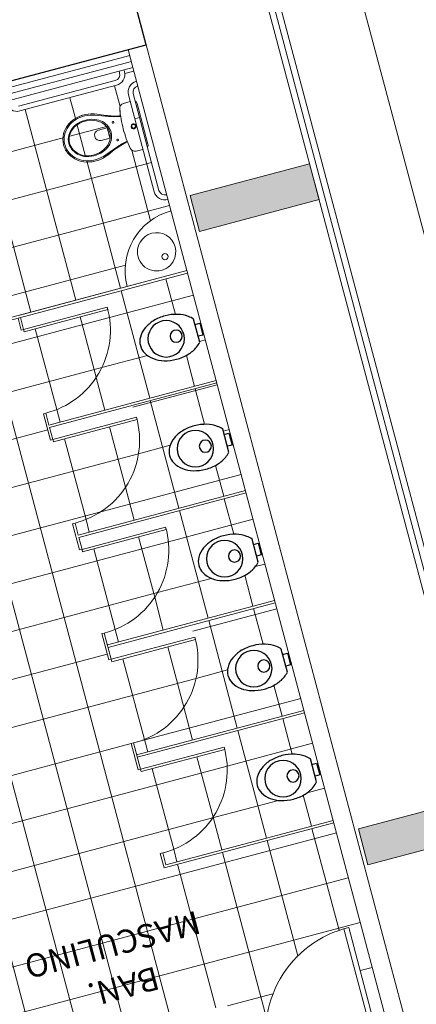
# Model space of a CAD drawing. Extents: x 332558 to 333914, y 8964555 to 8965157.
# Drawn here: x 332858 to 332861, y 8964756 to 8964764 of the extents above; entities that cross this region are included whole.
import ezdxf

# ---------------------------------------------------------------- set-up
doc = ezdxf.new("R2010")
doc.units = 0
doc.header["$MEASUREMENT"] = 0
for name, color, linetype in [('1', 8, 'CONTINUOUS'), ('A-TLT-ACC', 8, 'CONTINUOUS'), ('ARQ - PL BAIXA NOVO', 144, 'CONTINUOUS'), ('ARQ - PLANTA BAIXA', 250, 'CONTINUOUS')]:
    doc.layers.add(name, color=color, linetype=linetype)
pattern_1 = [(0, (1198.396454687056, -485.477598708123), (0, 0.375), []), (90, (1198.396454687056, -485.477598708123), (-0.375, 0), [])]

# ---------------------------------------------------------------- blocks, each defined once
blk = doc.blocks.new('A$C629D04C4')
at = {"layer": '1', "linetype": 'Continuous'}
for p, q in [((0.1797099780722959, 0.4234608060734786), (0.1797099780722959, 0.4270727788022413)), ((0.4322099780723363, 0.4271406427047709), (0.4322099780723363, 0.4319976697350825)), ((0.0472099780723312, 0.2919976697350819), (0.0479999568218972, 0.2919976697350819)), ((0.57153937031336, 0.0994976697350865), (0.5722099780723227, 0.0994976697350865))]:
    blk.add_line(p, q, dxfattribs=at)
at = {"layer": 'A-TLT-ACC'}
blk.add_lwpolyline([(0.3119999568218645, 0.4439999107816988, -0.07177599999999999), (0.4355397768218836, 0.4261735987816593, -0.08314400000000001), (0.532617268821852, 0.3789776107817744, -0.106699), (0.6022160448219012, 0.3027198187817959, -0.132564), (0.6239999568218481, 0.2219999107817046, -0.132564), (0.6022160448219012, 0.1412800027816985, -0.106699), (0.532617268821852, 0.06502221078172, -0.08314400000000001), (0.4355397768218836, 0.0178262227817498, -0.07177599999999999), (0.3119999568218645, -8.92182044e-08, -0.07177599999999999), (0.1884601368219165, 0.0178262227817498, -0.08314400000000001), (0.0913826448218771, 0.06502221078172, -0.060171), (0.0479999568218972, 0.1045252867817652), (0.0479999568218972, 0.3394745347816439, -0.060171), (0.0913826448218771, 0.3789776107817744, -0.08314400000000001), (0.1884601368219165, 0.4261735987816593, -0.07177599999999999)], format="xyb", close=True, dxfattribs=at)
blk.add_lwpolyline([(0.0479999568218972, 0.284525286781772), (-4.31781189e-08, 0.284525286781772), (-4.31781189e-08, 0.1645252867817675), (0.0479999568218972, 0.1645252867817675)], dxfattribs=at)
for centre, radius in [((0.3599999568218806, 0.2219999107817046), 0.18), ((0.2579999568219193, 0.2219999107817046), 0.06)]:
    blk.add_circle(centre, radius, dxfattribs=at)
blk = doc.blocks.new('QUADRA POLI')
at = {"layer": 'ARQ - PL BAIXA NOVO', "lineweight": 0}
h = blk.add_hatch(dxfattribs=at)
h.set_pattern_fill('NET', color=256, scale=3)
h.set_pattern_definition(pattern_1)
h.paths.add_polyline_path([(332747.730613435, 8964666.157534726), (332747.730613435, 8964666.278114682), (332749.1506133679, 8964666.278114686), (332749.3006133683, 8964666.278114686), (332749.3006133692, 8964665.278114686), (332749.7006133798, 8964665.278114686), (332749.7006133743, 8964659.958114684), (332750.9006133735, 8964659.95811468), (332750.900613381, 8964666.278114686), (332751.4006133677, 8964666.278114686), (332751.4006133666, 8964667.478114685), (332746.3106134705, 8964667.478114685), (332746.3106134705, 8964668.028114686), (332746.10061347, 8964668.028114686, -0.4275881176359348), (332745.2006134711, 8964667.128114687), (332745.2006134711, 8964668.028114686), (332745.1006134697, 8964668.028114686), (332745.1006134603, 8964666.278114686), (332746.520613436, 8964666.278114682), (332746.520613436, 8964666.157534724, 0.422731923153669), (332745.8006134312, 8964665.478114681), (332746.5006134327, 8964665.478114681), (332746.5006134327, 8964665.458114682), (332746.5206134323, 8964665.458114682), (332746.5206134323, 8964665.23753473, 0.4227319239484724), (332745.8006134293, 8964664.55811468), (332746.5006134291, 8964664.55811468), (332746.5006134291, 8964664.538114678), (332746.5206134845, 8964664.538114678), (332746.5206134845, 8964664.317534726, 0.4227319223575277), (332745.8006134814, 8964663.638114681), (332746.5006134812, 8964663.638114681), (332746.5006134812, 8964663.618114682), (332746.5206134807, 8964663.618114682), (332746.5206134994, 8964663.39753473, 0.4227319223771767), (332745.8006135001, 8964662.71811468), (332746.5006134998, 8964662.71811468), (332746.5006134998, 8964662.69811468), (332746.5206134919, 8964662.69811468), (332746.5206134919, 8964662.477534726, 0.4227319191729609), (332745.8006134964, 8964661.798114683), (332746.5006134887, 8964661.798114683), (332746.5006134887, 8964661.778114682), (332746.5206134956, 8964661.778114682), (332746.5206134956, 8964661.678114679), (332746.8306133733, 8964661.678114675, -0.4142134549216376), (332747.6106130853, 8964662.47811468), (332747.630613374, 8964662.47811468), (332747.630613374, 8964661.678114673), (332747.7306133736, 8964661.678114673), (332747.7306133736, 8964661.778114682), (332747.7506133806, 8964661.778114682), (332747.7506133806, 8964661.798114683), (332748.4506133747, 8964661.798114683, 0.4227319199712014), (332747.7306133773, 8964662.477534726), (332747.7306133792, 8964662.69811468), (332747.7506133713, 8964662.69811468), (332747.7506133713, 8964662.71811468), (332748.450613371, 8964662.71811468, 0.4227319223750779), (332747.7306133717, 8964663.39753473), (332747.7306133885, 8964663.618114682), (332747.7506133881, 8964663.618114682), (332747.7506133881, 8964663.638114681), (332748.4506133897, 8964663.638114681, 0.4227319231557681), (332747.7306133848, 8964664.317534724), (332747.7306133866, 8964664.538114678), (332747.7506134421, 8964664.538114678), (332747.7506134421, 8964664.55811468), (332748.4506134418, 8964664.55811468, 0.4227319239484724), (332747.7306134388, 8964665.23753473), (332747.7306134388, 8964665.458114682), (332747.7506134383, 8964665.458114682), (332747.7506134383, 8964665.478114681), (332748.450613438, 8964665.478114681, 0.4227319223575275)])
h.paths.add_polyline_path([(332750.8539178159, 8964667.139175674, -1), (332751.3039178159, 8964667.139175674, -1)], flags=16)
h.paths.add_polyline_path([(332750.2932890817, 8964660.23606601, -1), (332749.8432890818, 8964660.23606601, -1)], flags=16)
h.paths.add_polyline_path([(332749.8698579219, 8964660.076832063), (332750.2633997304, 8964660.076832063), (332750.2633997304, 8964660.39192384), (332749.8698579219, 8964660.39192384)], flags=24)
h.paths.add_polyline_path([(332750.8804866561, 8964666.979941726), (332751.2740284645, 8964666.979941726), (332751.2740284645, 8964667.295033501), (332750.8804866561, 8964667.295033501)], flags=24)
h = blk.add_hatch(color=256, dxfattribs=at)
h.dxf.hatch_style = 1
h.paths.add_polyline_path([(332744.9206134637, 8964666.678114744), (332743.9206134561, 8964666.678114744), (332743.9206134561, 8964666.378114743), (332744.9206134637, 8964666.378114743)])
h = blk.add_hatch(dxfattribs=at)
h.set_pattern_fill('NET', color=256, scale=3)
h.set_pattern_definition(pattern_1)
h.paths.add_polyline_path([(332746.5006134299, 8964666.158114659), (332746.5006134299, 8964666.258114688), (332745.1006135013, 8964666.258114688), (332745.1006135013, 8964665.35811468), (332745.8093645759, 8964665.35811468, -0.4663214448897922)])
h.paths.add_polyline_path([(332745.6033733826, 8964665.893776795, -0.1325636243491645), (332745.6212088303, 8964665.827687658, -0.1325636191094178), (332745.6033733839, 8964665.761598526, -0.106699160049741), (332745.5463894486, 8964665.699162444, -0.0831455417824597), (332745.466905836, 8964665.660520313, -0.0717748980715177), (332745.3657592989, 8964665.645925492, -0.071774897796382), (332745.2646127622, 8964665.660520313, -0.083144708194706), (332745.1851298714, 8964665.699161932, -0.0601720227872762), (332745.1496096955, 8964665.731505489), (332745.1496096955, 8964665.7764951), (332745.1103097676, 8964665.7764951), (332745.1103097676, 8964665.874744918), (332745.1496096955, 8964665.874744918), (332745.1496096955, 8964665.92386983, -0.0601720703242207), (332745.1851299023, 8964665.956213411, -0.0831446535663573), (332745.2646127429, 8964665.994854996, -0.0717749119235051), (332745.3657592989, 8964666.009449825, -0.07177491219887201), (332745.4669058553, 8964665.994854996, -0.0831455086489585), (332745.5463894363, 8964665.956212884, -0.1066991757004658)], flags=16)
h.paths.add_polyline_path([(332745.5524339565, 8964665.827687658, -1), (332745.2576844972, 8964665.827687658, -1)], flags=0)
h.paths.add_polyline_path([(332745.3706717899, 8964665.827687658, -1), (332745.2724219702, 8964665.827687658, -1)], flags=0)
h = blk.add_hatch(dxfattribs=at)
h.set_pattern_fill('NET', color=256, scale=3)
h.set_pattern_definition(pattern_1)
h.paths.add_polyline_path([(332746.500613384, 8964665.238114657), (332746.500613384, 8964665.338114684), (332745.1006134554, 8964665.338114684), (332745.1006134554, 8964664.438114678), (332745.80936453, 8964664.438114678, -0.4663214448897922)])
h.paths.add_polyline_path([(332745.6033733367, 8964664.973776793, -0.1325636243491645), (332745.6212087843, 8964664.907687657, -0.1325636191094178), (332745.603373338, 8964664.841598524, -0.106699160049741), (332745.5463894027, 8964664.779162442, -0.0831455417824597), (332745.4669057901, 8964664.740520313, -0.0717748980715177), (332745.365759253, 8964664.72592549, -0.071774897796382), (332745.2646127163, 8964664.740520313, -0.083144708194706), (332745.1851298255, 8964664.779161928, -0.0601720227872762), (332745.1496096496, 8964664.811505483), (332745.1496096496, 8964664.8564951), (332745.1103097217, 8964664.8564951), (332745.1103097217, 8964664.954744918), (332745.1496096496, 8964664.954744918), (332745.1496096496, 8964665.00386983, -0.0601720703242207), (332745.1851298564, 8964665.036213411, -0.0831446535663573), (332745.2646126969, 8964665.074854994, -0.0717749119235051), (332745.365759253, 8964665.089449823, -0.07177491219887201), (332745.4669058094, 8964665.074854994, -0.0831455086489585), (332745.5463893904, 8964665.036212882, -0.1066991757004658)], flags=16)
h.paths.add_polyline_path([(332745.5524339105, 8964664.907687657, -1), (332745.2576844512, 8964664.907687657, -1)], flags=0)
h.paths.add_polyline_path([(332745.3706717439, 8964664.907687657, -1), (332745.2724219243, 8964664.907687657, -1)], flags=0)
h = blk.add_hatch(dxfattribs=at)
h.set_pattern_fill('NET', color=256, scale=3)
h.set_pattern_definition(pattern_1)
h.paths.add_polyline_path([(332746.5006133791, 8964664.318114659), (332746.5006133791, 8964664.418114688), (332745.1006134505, 8964664.418114688), (332745.1006134505, 8964663.51811468), (332745.8093645251, 8964663.51811468, -0.4663214448897922)])
h.paths.add_polyline_path([(332745.6033733318, 8964664.053776793, -0.1325636243491645), (332745.6212087794, 8964663.987687659, -0.1325636191094178), (332745.6033733331, 8964663.921598526, -0.106699160049741), (332745.5463893978, 8964663.859162444, -0.0831455417824597), (332745.4669057852, 8964663.820520315, -0.0717748980715177), (332745.3657592481, 8964663.805925492, -0.071774897796382), (332745.2646127114, 8964663.820520315, -0.083144708194706), (332745.1851298206, 8964663.859161928, -0.0601720227872762), (332745.1496096447, 8964663.89150549), (332745.1496096447, 8964663.936495101), (332745.1103097168, 8964663.936495101), (332745.1103097168, 8964664.034744918), (332745.1496096447, 8964664.034744918), (332745.1496096447, 8964664.08386983, -0.0601720703242207), (332745.1851298515, 8964664.116213413, -0.0831446535663573), (332745.2646126921, 8964664.154854996, -0.0717749119235051), (332745.3657592481, 8964664.169449825, -0.07177491219887201), (332745.4669058045, 8964664.154854996, -0.0831455086489585), (332745.5463893855, 8964664.116212884, -0.1066991757004658)], flags=16)
h.paths.add_polyline_path([(332745.5524339056, 8964663.987687659, -1), (332745.2576844464, 8964663.987687659, -1)], flags=0)
h.paths.add_polyline_path([(332745.3706717391, 8964663.987687659, -1), (332745.2724219194, 8964663.987687659, -1)], flags=0)
h = blk.add_hatch(dxfattribs=at)
h.set_pattern_fill('NET', color=256, scale=3)
h.set_pattern_definition(pattern_1)
h.paths.add_polyline_path([(332746.5006134541, 8964663.398114659), (332746.5006134541, 8964663.498114685), (332745.1006135255, 8964663.498114685), (332745.1006135255, 8964662.598114679), (332745.8093646001, 8964662.598114679, -0.4663214448897922)])
h.paths.add_polyline_path([(332745.6033734068, 8964663.133776793, -0.1325636243491645), (332745.6212088544, 8964663.067687659, -0.1325636191094178), (332745.6033734082, 8964663.001598524, -0.106699160049741), (332745.5463894728, 8964662.93916244, -0.0831455417824597), (332745.4669058602, 8964662.900520314, -0.0717748980715177), (332745.3657593232, 8964662.88592549, -0.071774897796382), (332745.2646127864, 8964662.900520314, -0.083144708194706), (332745.1851298957, 8964662.939161928, -0.0601720227872762), (332745.1496097197, 8964662.971505485), (332745.1496097197, 8964663.0164951), (332745.1103097919, 8964663.0164951), (332745.1103097919, 8964663.114744918), (332745.1496097197, 8964663.114744918), (332745.1496097197, 8964663.16386983, -0.0601720703242207), (332745.1851299266, 8964663.19621341, -0.0831446535663573), (332745.2646127671, 8964663.234854994, -0.0717749119235051), (332745.3657593232, 8964663.249449823, -0.07177491219887201), (332745.4669058795, 8964663.234854994, -0.0831455086489585), (332745.5463894606, 8964663.196212882, -0.1066991757004658)], flags=16)
h.paths.add_polyline_path([(332745.5524339806, 8964663.067687659, -1), (332745.2576845213, 8964663.067687659, -1)], flags=0)
h.paths.add_polyline_path([(332745.3706718141, 8964663.067687659, -1), (332745.2724219944, 8964663.067687659, -1)], flags=0)
h = blk.add_hatch(dxfattribs=at)
h.set_pattern_fill('NET', color=256, scale=3)
h.set_pattern_definition(pattern_1)
h.paths.add_polyline_path([(332746.500613428, 8964662.478114659), (332746.500613428, 8964662.578114687), (332745.1006134994, 8964662.578114687), (332745.1006134994, 8964661.67811468), (332745.8093645741, 8964661.67811468, -0.4663214448897922)])
h.paths.add_polyline_path([(332745.6033733808, 8964662.213776793, -0.1325636243491645), (332745.6212088284, 8964662.147687659, -0.1325636191094178), (332745.6033733821, 8964662.081598526, -0.106699160049741), (332745.5463894468, 8964662.019162444, -0.0831455417824597), (332745.4669058342, 8964661.980520315, -0.0717748980715177), (332745.3657592971, 8964661.965925492, -0.071774897796382), (332745.2646127603, 8964661.980520315, -0.083144708194706), (332745.1851298696, 8964662.01916193, -0.0601720227872762), (332745.1496096936, 8964662.051505487), (332745.1496096936, 8964662.096495101), (332745.1103097657, 8964662.096495101), (332745.1103097657, 8964662.19474492), (332745.1496096936, 8964662.19474492), (332745.1496096936, 8964662.24386983, -0.0601720703242207), (332745.1851299005, 8964662.27621341, -0.0831446535663573), (332745.264612741, 8964662.314854996, -0.0717749119235051), (332745.3657592971, 8964662.329449825, -0.07177491219887201), (332745.4669058535, 8964662.314854996, -0.0831455086489585), (332745.5463894345, 8964662.276212886, -0.1066991757004658)], flags=16)
h.paths.add_polyline_path([(332745.5524339546, 8964662.147687659, -1), (332745.2576844953, 8964662.147687659, -1)], flags=0)
h.paths.add_polyline_path([(332745.370671788, 8964662.147687659, -1), (332745.2724219683, 8964662.147687659, -1)], flags=0)
h = blk.add_hatch(dxfattribs=at)
h.set_pattern_fill('NET', color=256, scale=3)
h.set_pattern_definition(pattern_1)
h.paths.add_polyline_path([(332749.0456133452, 8964660.902613632, -0.4142556989830171), (332749.1356133442, 8964660.992626578), (332749.1506133726, 8964660.992626578), (332749.150613372, 8964661.65811467), (332747.630613374, 8964661.658114674), (332747.630613374, 8964661.678114675), (332747.6106133744, 8964661.67811468), (332747.6106133744, 8964662.478114681, 0.4142135607222218), (332746.8306133732, 8964661.67811468), (332746.8306133732, 8964661.658114677), (332745.6006134304, 8964661.658114685, -0.4142135748378049), (332745.1006134331, 8964661.158114659), (332745.1006134324, 8964661.023304453, -0.4290918307265546), (332745.1531388122, 8964660.973368268), (332745.1531388122, 8964660.16336827, -0.429091859637315), (332745.1006134276, 8964660.113432083), (332745.1006134268, 8964659.95811469), (332745.1762780569, 8964659.95811469), (332745.1762780569, 8964659.973109087, -0.4141475373637876), (332745.2662521617, 8964660.06311469), (332746.0762521605, 8964660.06311469, -0.4142795904649256), (332746.1662780553, 8964659.973120298), (332746.1662780553, 8964659.95811469), (332748.2506133452, 8964659.958114684), (332748.2506133452, 8964660.25811467), (332749.1506133732, 8964660.25811467), (332749.1506133732, 8964660.292626578), (332749.1356133442, 8964660.292626578, -0.1642694877286885), (332749.0810562251, 8964660.311047805, -0.3154985069640336), (332749.0340591806, 8964660.278114669), (332748.3340591814, 8964660.278114669, -0.4142135623730951), (332748.284059181, 8964660.32811467), (332748.284059181, 8964660.678114668, -0.4142135623730951), (332748.3340591814, 8964660.728114668), (332749.0340591806, 8964660.728114668, -0.0583638745933374), (332749.0456133452, 8964660.726761367)])
h.paths.add_polyline_path([(332747.6161741642, 8964660.23915956, -1), (332747.1661741643, 8964660.23915956, -1)], flags=16)
h.paths.add_polyline_path([(332745.6628741079, 8964660.238391118, 0.1899024623583997), (332745.7816377551, 8964660.333203897, 0.1309183982750449), (332745.8045244875, 8964660.419114795, 0.1310322844111405), (332745.7815992644, 8964660.505092714, 0.1897046733342045), (332745.6629513518, 8964660.599814935, 0.1786931757208894), (332745.4786347356, 8964660.589674357), (332745.4146951804, 8964660.562167425, -0.06166890071843499), (332745.2982320726, 8964660.52828838, -0.0013549603817101), (332745.2988093333, 8964660.522998111, 0.04910167638531201), (332745.3933358469, 8964660.54788966), (332745.4951699074, 8964660.585710337, -0.164892840264823), (332745.659904507, 8964660.590449728, -0.2000750512410891), (332745.7767889326, 8964660.493403997, -0.1189589128275578), (332745.7947172261, 8964660.419114748, -0.1189488619725198), (332745.7767918713, 8964660.344831262, -0.1999803196084607), (332745.6599792385, 8964660.247803222, -0.1649418277307062), (332745.4951973023, 8964660.252509475), (332745.3933358171, 8964660.290340485, 0.0491016255252927), (332745.298809402, 8964660.31523201, -0.0013549625415071), (332745.2982321444, 8964660.309941743, -0.0616426819585692), (332745.4146478763, 8964660.276083054), (332745.4795907683, 8964660.248143887, 0.1776071895322453)], flags=16)
h.paths.add_polyline_path([(332745.8045244865, 8964660.419114795, -0.1340515183195887), (332745.7805683206, 8964660.33136549, -0.1872460000285211), (332745.6628741084, 8964660.238391114, -0.1776079877933041), (332745.4795900107, 8964660.248144213), (332745.4146478863, 8964660.27608305, 0.0616426874258174), (332745.2982321444, 8964660.309941743, -0.0139312195245093), (332745.290638677, 8964660.25576642, -0.3663365665258542), (332745.248323364, 8964660.219310625), (332745.1931388121, 8964660.219310625), (332745.1931388121, 8964660.61891904), (332745.2475743162, 8964660.61891904, -0.3712578007604388), (332745.2906386906, 8964660.58246303, -0.0139310230524054), (332745.2982320726, 8964660.52828838, 0.0616689028423007), (332745.4146951842, 8964660.562167427), (332745.4786350299, 8964660.589674486, -0.1785366102272498), (332745.6627970643, 8964660.599862387, -0.1874453829838547), (332745.7806085632, 8964660.506795796, -0.1339347638606717)], flags=16)
h.paths.add_polyline_path([(332745.7601030615, 8964660.41911482, -0.1329062156121755), (332745.7426015812, 8964660.354435785, -0.1882730470579245), (332745.6497927871, 8964660.280842097, -0.1829329001076923), (332745.4928672792, 8964660.290833335, -0.2222385228004096), (332745.4112896902, 8964660.386115547, -0.0677859663755792), (332745.4067952308, 8964660.41911507, -0.0677366647565282), (332745.4112830935, 8964660.452090763, -0.2223118966451087), (332745.4928830284, 8964660.547403604, -0.1828602062818165), (332745.6497494461, 8964660.5574009, -0.1886841036008859), (332745.7427088998, 8964660.483609613, -0.1324834973596785)], flags=16)
h.paths.add_polyline_path([(332745.7539709347, 8964660.419114694, -0.1329591036100961), (332745.7372933681, 8964660.35750605, -0.1743866239392631), (332745.6559546134, 8964660.289387396, -0.2439830050378274), (332745.4755608434, 8964660.312367624, -0.1755325961257103), (332745.4211626288, 8964660.388874961, -0.0677443175572844), (332745.4170467083, 8964660.419115068, -0.0677930797032746), (332745.421168626, 8964660.449376078, -0.0248760264331013), (332745.4254858004, 8964660.462383455, -0.1498967317980703), (332745.4755324268, 8964660.525842087, -0.2440485400264873), (332745.655968457, 8964660.548837379, -0.1747406218382068), (332745.737408965, 8964660.480525184, -0.1324809980302806)], flags=0)
h.paths.add_polyline_path([(332745.543412469, 8964660.419115014, -0.4141269134602045), (332745.5008150881, 8964660.376505045), (332745.4289551896, 8964660.376505045), (332745.4289553836, 8964660.376505082, -0.0180029073710638), (332745.4274206799, 8964660.41911509, -0.0180027005557554), (332745.4289553521, 8964660.461724611), (332745.5006015609, 8964660.461724611, -0.4155954324048466)], flags=0)
h.paths.add_polyline_path([(332745.378143478, 8964660.493151227, -1), (332745.3643234791, 8964660.493151227, -1)], flags=16)
h.paths.add_polyline_path([(332745.378143478, 8964660.345079808, -1), (332745.3643234791, 8964660.345079808, -1)], flags=16)
h.paths.add_polyline_path([(332745.2386626529, 8964660.419115065, -1), (332745.1981897993, 8964660.419115065, -1)], flags=0)
h.paths.add_polyline_path([(332745.233726939, 8964660.419115065, -1), (332745.2031255132, 8964660.419115065, -1)], flags=0)
h.paths.add_polyline_path([(332747.1927430045, 8964660.079925613), (332747.586284813, 8964660.079925613), (332747.586284813, 8964660.39501739), (332747.1927430045, 8964660.39501739)], flags=24)
h = blk.add_hatch(color=256, dxfattribs=at)
h.dxf.hatch_style = 1
h.paths.add_polyline_path([(332744.9206134637, 8964661.378114743), (332743.9206134561, 8964661.378114743), (332743.9206134561, 8964661.078114744), (332744.9206134637, 8964661.078114744)])
for p, q in [((332744.9506134842, 8964659.808114741), (332744.9506134637, 8964668.178114744)), ((332745.1006134697, 8964668.028114747), (332745.1006134268, 8964659.958114738)), ((332743.1706134562, 8964666.678114744), (332743.1706134562, 8964649.278114744)), ((332743.9206134561, 8964666.678114744), (332743.9206134561, 8964649.178114742)), ((332743.8206134558, 8964666.528114742), (332743.8206134565, 8964649.328114742)), ((332743.8706134555, 8964666.528122632), (332743.8706134554, 8964649.328114742)), ((332745.1006135031, 8964666.278114745), (332746.520613436, 8964666.278114744)), ((332745.1006135013, 8964666.258114746), (332746.5006134346, 8964666.258114738)), ((332746.5006134346, 8964666.258114738), (332746.5006134365, 8964666.15811474)), ((332746.520613436, 8964666.278114744), (332746.520613436, 8964666.15811474)), ((332746.5006134327, 8964666.15811474), (332746.5206134323, 8964666.15811474)), ((332746.5006134309, 8964665.458114741), (332746.5006134327, 8964665.238114739)), ((332746.5006134327, 8964665.458114741), (332746.5206134323, 8964665.458114741)), ((332746.5206134323, 8964665.458114741), (332746.5206134323, 8964665.238114739)), ((332745.1006134994, 8964665.358114744), (332746.5006134327, 8964665.35811474)), ((332745.1006134994, 8964665.338114744), (332746.5006134327, 8964665.33811474)), ((332746.5006134291, 8964665.238114739), (332746.5206134286, 8964665.238114739)), ((332746.5006134291, 8964664.53811474), (332746.5206134845, 8964664.53811474)), ((332746.5006134849, 8964664.53811474), (332746.5006134849, 8964664.318114739)), ((332746.5206134845, 8964664.53811474), (332746.5206134845, 8964664.318114739)), ((332745.1006135516, 8964664.438114747), (332746.5006134849, 8964664.438114738)), ((332745.1006135516, 8964664.418114746), (332746.5006134849, 8964664.418114739)), ((332746.5006134812, 8964664.318114739), (332746.5206134807, 8964664.318114739)), ((332746.5006134812, 8964663.618114743), (332746.5206134807, 8964663.618114743)), ((332746.5006134887, 8964663.618114743), (332746.5006134887, 8964663.518114742)), ((332746.5206134807, 8964663.618114743), (332746.5206134993, 8964663.39811474)), ((332745.1006135255, 8964663.518114742), (332746.5006134887, 8964663.518114742)), ((332745.1006135255, 8964663.498114744), (332746.5006134887, 8964663.498114739)), ((332746.5006134998, 8964663.39811474), (332746.5006134887, 8964663.498114739)), ((332746.5006134998, 8964663.39811474), (332746.5206134993, 8964663.39811474)), ((332746.5006134923, 8964662.598114738), (332746.5006134923, 8964662.69811474)), ((332746.5006134998, 8964662.69811474), (332746.5206134993, 8964662.69811474)), ((332746.5206134919, 8964662.69811474), (332746.5206134919, 8964662.47811474)), ((332745.1006134994, 8964662.598114746), (332746.5006134923, 8964662.598114738)), ((332745.1006134994, 8964662.578114746), (332746.5006134923, 8964662.578114739)), ((332746.5006134961, 8964662.47811474), (332746.5006134923, 8964662.578114739)), ((332746.5006134961, 8964662.47811474), (332746.5206134956, 8964662.47811474)), ((332746.5006134961, 8964661.778114744), (332746.5206134956, 8964661.778114744)), ((332746.5006134961, 8964661.778114744), (332746.5006134961, 8964661.678114738)), ((332746.5206134956, 8964661.778114744), (332746.5206134956, 8964661.678114738)), ((332745.1006134957, 8964661.678114744), (332746.8306133732, 8964661.678114736)), ((332745.1006135031, 8964661.678114744), (332746.8306133732, 8964661.678114736)), ((332745.1006134957, 8964661.658114744), (332746.5006134961, 8964661.658114739)), ((332745.1006135031, 8964661.658114744), (332746.8306133732, 8964661.658114737)), ((332745.153138813, 8964660.163368328), (332745.153138813, 8964660.973368328)), ((332745.1931388121, 8964660.973379368), (332745.1931388121, 8964660.163368328)), ((332745.1431388132, 8964660.249289103), (332745.1431388132, 8964660.588940553)), ((332745.1431388132, 8964660.249289103), (332745.1431388132, 8964660.588940553)), ((332745.193138814, 8964660.618919099), (332745.2483077872, 8964660.618919099)), ((332745.193138814, 8964660.618919099), (332745.2483077872, 8964660.618919099)), ((332745.193138814, 8964660.618919099), (332745.2483077872, 8964660.618919099)), ((332745.193138814, 8964660.618919099), (332745.2483077872, 8964660.618919099)), ((332745.495169558, 8964660.585710268), (332745.3933366448, 8964660.547889844)), ((332745.495169558, 8964660.585710268), (332745.3933366448, 8964660.547889844)), ((332745.4146951757, 8964660.56216748), (332745.4797974959, 8964660.59017464)), ((332745.4146951757, 8964660.56216748), (332745.4797974959, 8964660.59017464)), ((332745.4146951757, 8964660.56216748), (332745.4786333855, 8964660.589673838)), ((332745.4146951757, 8964660.56216748), (332745.4786333855, 8964660.589673838)), ((332745.4254857995, 8964660.46238351), (332745.4288346249, 8964660.461747564)), ((332745.4254857995, 8964660.46238351), (332745.4288346249, 8964660.461747564)), ((332745.4289553523, 8964660.46172467), (332745.5010037296, 8964660.46172467)), ((332745.4289553523, 8964660.46172467), (332745.5010037296, 8964660.46172467)), ((332745.4290734477, 8964660.376527546), (332745.4254858144, 8964660.375846742)), ((332745.4290734477, 8964660.376527546), (332745.4254858144, 8964660.375846742)), ((332745.5008024875, 8964660.376505105), (332745.4289553877, 8964660.376505105)), ((332745.5008024875, 8964660.376505105), (332745.4289553877, 8964660.376505105)), ((332745.3933378834, 8964660.290339796), (332745.495169558, 8964660.252519839)), ((332745.3933378834, 8964660.290339796), (332745.495169558, 8964660.252519839)), ((332745.4788235076, 8964660.24847403), (332745.4146987166, 8964660.276061242)), ((332745.4146987166, 8964660.276061242), (332745.479590977, 8964660.24814386)), ((332745.4788235076, 8964660.24847403), (332745.4146987166, 8964660.276061242)), ((332745.4146987166, 8964660.276061242), (332745.479590977, 8964660.24814386)), ((332745.2483233645, 8964660.219310684), (332745.1930382833, 8964660.219310684)), ((332745.2483233645, 8964660.219310684), (332745.1930382833, 8964660.219310684)), ((332745.2483233645, 8964660.219310684), (332745.1930382833, 8964660.219310684)), ((332745.2483233645, 8964660.219310684), (332745.1930382833, 8964660.219310684)), ((332745.1006134547, 8964660.113368329), (332745.1031388122, 8964660.113368329)), ((332745.1031388122, 8964660.073368328), (332745.1006134547, 8964660.073368328)), ((332745.2662651915, 8964660.063114751), (332746.0762907121, 8964660.063114751)), ((332745.1006134734, 8964659.95811476), (332745.1006134734, 8964659.808114758)), ((332745.1006134734, 8964659.958114749), (332749.1506133735, 8964659.958114741)), ((332745.1762780569, 8964659.973114753), (332745.1762780569, 8964659.958114749)), ((332745.2162780561, 8964659.973114753), (332745.2162780561, 8964659.958114749)), ((332746.0762780555, 8964660.02311475), (332745.2662780568, 8964660.02311475)), ((332745.1006134734, 8964659.90811474), (332748.2506133452, 8964659.908114724)), ((332751.5506133739, 8964659.808114758), (332744.9506134842, 8964659.808114741)), ((332745.1006134734, 8964659.858114744), (332748.2506133452, 8964659.858114727))]:
    blk.add_line(p, q, dxfattribs=at)
at = {"layer": 'ARQ - PL BAIXA NOVO', "lineweight": 0, "flags": 128}
blk.add_lwpolyline([(332745.2006134711, 8964668.028114747), (332745.2006134711, 8964667.128114743), (332745.2406134702, 8964667.128114743), (332745.2406134702, 8964668.028114747), (332745.2006134711, 8964668.028114747)], dxfattribs=at)
at = {"layer": 'ARQ - PL BAIXA NOVO', "lineweight": 0}
for points in [[(332744.9206134637, 8964666.378114743), (332743.9206134561, 8964666.378114743), (332743.9206134561, 8964666.678114744), (332744.9206134637, 8964666.678114744)], [(332744.9206134637, 8964661.078114744), (332743.9206134561, 8964661.078114744), (332743.9206134561, 8964661.378114743), (332744.9206134637, 8964661.378114743)]]:
    blk.add_lwpolyline(points, close=True, dxfattribs=at)
for points in [[(332746.5006134327, 8964665.458114741), (332745.8006134317, 8964665.458114741), (332745.8006134317, 8964665.47811474), (332746.5006134327, 8964665.47811474), (332746.5006134327, 8964665.458114741)], [(332746.5006134291, 8964664.53811474), (332745.8006134279, 8964664.53811474), (332745.8006134279, 8964664.55811474), (332746.5006134291, 8964664.55811474), (332746.5006134291, 8964664.53811474)], [(332746.5006134812, 8964663.618114743), (332745.8006134819, 8964663.618114743), (332745.8006134819, 8964663.638114741), (332746.5006134812, 8964663.638114741), (332746.5006134812, 8964663.618114743)], [(332746.5006134998, 8964662.69811474), (332745.8006134987, 8964662.69811474), (332745.8006134987, 8964662.718114741), (332746.5006134998, 8964662.718114741), (332746.5006134998, 8964662.69811474)], [(332746.5006134887, 8964661.778114744), (332745.8006134894, 8964661.778114744), (332745.8006134894, 8964661.79811474), (332746.5006134887, 8964661.79811474), (332746.5006134887, 8964661.778114744)]]:
    blk.add_lwpolyline(points, dxfattribs=at)
blk.add_circle((332745.2439334917, 8964661.503075754), 0.025, dxfattribs=at)
for centre, radius, start, end in [((332745.2206134706, 8964668.008114744), 0.8802272427251239, 268.6980473562164, 1.301952713801617), ((332746.4906134311, 8964665.46811474), 0.6900724599227204, 89.1696848184082, 180.8303155021583), ((332746.4906134293, 8964664.548114741), 0.6900724599227204, 89.1696848184082, 180.8303155021583), ((332746.4906134814, 8964663.62811474), 0.6900724599227204, 89.1696848184082, 180.8303155021583), ((332746.4906135, 8964662.708114741), 0.6900724599227204, 89.1696848184082, 180.8303155021583), ((332746.4906134963, 8964661.78811474), 0.6900724599227204, 89.1696848184082, 180.8303155021583), ((332745.1006134305, 8964661.658114718), 0.4999999999417925, 270, 0), ((332745.2987342686, 8964661.44827498), 0.1549999999999998, 134.9999999245364, 314.9999999245363), ((332745.2987342686, 8964661.44827498), 0.1549999999999998, 314.9999999245363, 134.9999999245364), ((332745.1031388122, 8964660.973368328), 0.09, 0, 91.15761631442271), ((332745.1031388122, 8964660.973368328), 0.05, 0, 90), ((332745.1724348239, 8964660.589617323), 0.0293038271496106, 131.3488237748161, 181.3233647862482), ((332745.1724348239, 8964660.589617323), 0.0293038271496106, 132.1015664066949, 181.3233647862482), ((332745.247941161, 8964660.57568912), 0.0432315356131314, 9.014914734901481, 89.51409537183913), ((332745.247941161, 8964660.57568912), 0.0432315356131314, 9.014914734901481, 89.51409537183913), ((332745.247941161, 8964660.57568912), 0.0432315356131314, 9.014914734901481, 89.51409537183913), ((332745.247941161, 8964660.57568912), 0.0432315356131314, 9.014914734901481, 89.51409537183913), ((332745.5845271614, 8964660.345111283), 0.2665039083462005, 72.90356248050851, 113.4122542928339), ((332745.5845271614, 8964660.345111283), 0.2665039083462009, 72.90356248050851, 113.4122542928339), ((332745.5845271614, 8964660.345111283), 0.2665039083462005, 72.90356248050851, 113.4122542928339), ((332745.5845271614, 8964660.345111283), 0.2665039083462009, 72.90356248050851, 113.4122542928339), ((332745.5845274035, 8964660.345110895), 0.2566571270175823, 72.90395169309897, 110.374837548602), ((332745.5845274035, 8964660.345110895), 0.2566571270175823, 72.90395169309897, 110.374837548602), ((332745.6019391664, 8964660.401722612), 0.1974282860603293, 27.66995537786793, 72.90395169309897), ((332745.6019391664, 8964660.401722612), 0.1974282860603293, 27.66995537786793, 72.90395169309897), ((332745.6019390956, 8964660.401722187), 0.2072757928993823, 29.91429020850588, 72.90356248050851), ((332745.6019390956, 8964660.401722187), 0.2072757928993815, 29.91429020850588, 72.90356248050851), ((332745.6019390956, 8964660.401722187), 0.2072757928993823, 29.91429020850588, 72.90356248050851), ((332745.6019390956, 8964660.401722187), 0.2072757928993815, 29.91429020850588, 72.90356248050851), ((332744.3224297021, 8964660.419134725), 0.9818883847199826, 6.382599812363294, 9.575151847621033), ((332744.3224297021, 8964660.419134725), 0.9818883847200588, 359.9988439904829, 9.575151847621033), ((332744.3224297021, 8964660.419134725), 0.9818883847199826, 6.382599812363294, 9.575151847621033), ((332744.3224297021, 8964660.419134725), 0.9818883847200588, 359.9988439904829, 9.575151847621033), ((332745.2196434348, 8964661.015563056), 0.4935713981108603, 279.161869159908, 293.2774780098921), ((332745.2196434348, 8964661.015563056), 0.4935713981108603, 279.161869159908, 293.2774780098921), ((332745.2196434348, 8964661.015563056), 0.4935713981108544, 279.1618838627339, 293.2774780098921), ((332745.2196434348, 8964661.015563056), 0.4935713981108544, 279.1618838627339, 293.2774780098921), ((332745.2196434348, 8964661.015563056), 0.4988861625141463, 279.1305595919648, 290.3749297813198), ((332745.2196434348, 8964661.015563056), 0.4988861625141463, 279.1305595919648, 290.3749297813198), ((332745.55396946, 8964660.412519505), 0.1480719026241561, 114.3858769705012, 164.499650993347), ((332745.55396946, 8964660.412519505), 0.1480719026241561, 114.3858769705012, 164.499650993347), ((332745.553968307, 8964660.412519777), 0.137819253187455, 124.7006867453196, 158.7888934758262), ((332745.553968307, 8964660.412519777), 0.137819253187455, 124.7006867453196, 158.7888934758262), ((332745.587903513, 8964660.363512367), 0.1974290201291925, 69.83028933263434, 124.7006867453196), ((332745.587903513, 8964660.363512367), 0.1974290201291925, 69.83028933263434, 124.7006867453196), ((332745.5845271632, 8964660.345111256), 0.222083014446609, 72.9035727275808, 114.3858769705012), ((332745.5845271632, 8964660.345111256), 0.222083014446609, 72.9035727275808, 114.3858769705012), ((332745.6019390956, 8964660.401722187), 0.1628548754322493, 29.99131526232422, 72.9035727275808), ((332745.6019390956, 8964660.401722187), 0.1628548754322493, 29.99131526232422, 72.9035727275808), ((332745.60193928, 8964660.401722787), 0.1567222781687814, 29.9383653649368, 69.83028933263434), ((332745.60193928, 8964660.401722787), 0.1567222781687814, 29.9383653649368, 69.83028933263434), ((332745.6318387691, 8964660.419115154), 0.1726857174734298, 359.9998996815966, 29.85965818778571), ((332745.6318387691, 8964660.419115154), 0.1726857174734303, 359.9998996815966, 29.85965818778571), ((332745.6318387691, 8964660.419115154), 0.1726857174734298, 359.9998996815966, 29.85965818778571), ((332745.6318387691, 8964660.419115154), 0.1726857174734303, 359.9998996815966, 29.85965818778571), ((332745.2184262261, 8964660.419115124), 0.0202364268518401, 0, 180), ((332745.2184262261, 8964660.419115124), 0.0202364268518401, 0, 180), ((332745.2184262261, 8964660.419115124), 0.0153007128707331, 0, 182.3891969029584), ((332745.2184262261, 8964660.419115124), 0.0153007128707331, 0, 182.3891969029584), ((332745.3712334786, 8964660.493151287), 0.0069099994558811, 0, 180), ((332745.3712334786, 8964660.493151287), 0.0069099994558811, 0, 180), ((332745.3712334786, 8964660.493151287), 0.0069099994558767, 180, 0), ((332745.3712334786, 8964660.493151287), 0.0069099994558767, 180, 0), ((332745.5301862251, 8964660.419115335), 0.1233909931086544, 164.499650993347, 180.0000947688747), ((332745.5301862251, 8964660.419115335), 0.1233909931086544, 164.499650993347, 180.0000947688747), ((332745.5301880803, 8964660.419115124), 0.1131413732457842, 164.498862231326, 179.9999982924527), ((332745.5301880803, 8964660.419115124), 0.1131413732457842, 164.498862231326, 179.9999982924527), ((332745.553968307, 8964660.412519777), 0.1378192531873411, 158.7888934758262, 164.498862231326), ((332745.553968307, 8964660.412519777), 0.1378192531873411, 158.7888934758262, 164.498862231326), ((332746.0197063576, 8964660.419115124), 0.5922856777332526, 175.8745280387943, 179.9999974386791), ((332746.0197063576, 8964660.419115124), 0.5922856777332526, 175.8745280387943, 179.9999974386791), ((332745.5008024484, 8964660.419115124), 0.042610020644096, 359.9999359669765, 89.72934399637661), ((332745.5008024484, 8964660.419115124), 0.042610020644096, 359.9999359669765, 89.72934399637661), ((332745.6318384096, 8964660.419115053), 0.1221325250943304, 359.999858913905, 29.86809392343735), ((332745.6318384096, 8964660.419115053), 0.1221325250943304, 359.999858913905, 29.86809392343735), ((332745.6318386647, 8964660.419115124), 0.1282643968169646, 359.9998913573035, 29.93852177492785), ((332745.6318386647, 8964660.419115124), 0.1282643968169646, 359.9998913573035, 29.93852177492785), ((332745.6318386647, 8964660.419115124), 0.1628785613765457, 359.9998887959826, 27.13567964305655), ((332745.6318386647, 8964660.419115124), 0.1628785613765457, 359.9998887959826, 27.13567964305655), ((332745.2184262261, 8964660.419115124), 0.0202364268518357, 180, 0), ((332745.2184262261, 8964660.419115124), 0.0202364268518357, 180, 0), ((332745.2184262261, 8964660.419115124), 0.0153007128707331, 180, 0), ((332745.2184262261, 8964660.419115124), 0.0153007128707331, 180, 0), ((332744.3224313114, 8964660.419094792), 0.9818867759727864, 350.4248390613437, 0.001174152207116519), ((332744.3224313114, 8964660.419094792), 0.9818867759727864, 350.4248390613437, 0.001174152207116519), ((332745.3712334786, 8964660.345079869), 0.0069099994558811, 0, 180), ((332745.3712334786, 8964660.345079869), 0.0069099994558811, 0, 180), ((332745.3712334786, 8964660.345079869), 0.0069099994558767, 180, 0), ((332745.3712334786, 8964660.345079869), 0.0069099994558767, 180, 0), ((332745.5301880803, 8964660.419115124), 0.1233928495277049, 179.9999976521225, 195.4997879496492), ((332745.5301880803, 8964660.419115124), 0.1233928495277049, 179.9999976521225, 195.4997879496492), ((332745.5539692644, 8964660.425710136), 0.1480715628900644, 195.4997879496492, 245.6139955672747), ((332745.5539692644, 8964660.425710136), 0.1480715628900644, 195.4997879496492, 245.6139955672747), ((332745.5301889948, 8964660.41911454), 0.1131422865651832, 179.999701819554, 195.5018764738478), ((332745.5301889948, 8964660.41911454), 0.1131422865651832, 179.999701819554, 195.5018764738478), ((332745.5539689198, 8964660.425710134), 0.1378199431513823, 195.5018764738478, 235.2998456792481), ((332745.5539689198, 8964660.425710134), 0.1378199431513823, 195.5018764738478, 235.2998456792481), ((332746.0197063576, 8964660.419115124), 0.5922856777332342, 179.9999974386791, 184.1255179708799), ((332746.0197063576, 8964660.419115124), 0.5922856777332342, 179.9999974386791, 184.1255179708799), ((332745.5008024875, 8964660.419115083), 0.0426099800080255, 270, 359.9999906084899), ((332745.5008024875, 8964660.419115083), 0.0426099800080255, 270, 359.9999906084899), ((332745.6019390956, 8964660.436507614), 0.1628548754322357, 287.0961851877029, 329.8881347556443), ((332745.6019390956, 8964660.436507614), 0.1628548754322357, 287.0961851877029, 329.8881347556443), ((332745.6019390956, 8964660.436507614), 0.1567227388390425, 290.1707216978093, 329.8963691730229), ((332745.6019390956, 8964660.436507614), 0.1567227388390425, 290.1707216978093, 329.8963691730229), ((332745.6019394961, 8964660.43650741), 0.1974281091124867, 287.0963292434855, 332.331664167279), ((332745.6019394961, 8964660.43650741), 0.1974281091124867, 287.0963292434855, 332.331664167279), ((332745.6318386647, 8964660.419114524), 0.1221322696379604, 329.9200644045287, 0.0001094964701316336), ((332745.6318386647, 8964660.419114524), 0.1221322696379604, 329.9200644045287, 0.0001094964701316336), ((332745.6318384525, 8964660.41911458), 0.1282646085290882, 329.9085021805269, 0.0001351096795190643), ((332745.6318384525, 8964660.41911458), 0.1282646085290882, 329.9085021805269, 0.0001351096795190643), ((332745.6318387001, 8964660.419114513), 0.1628785261642183, 332.8664494247462, 0.0001039469414310175), ((332745.6318387001, 8964660.419114513), 0.1628785261642183, 332.8664494247462, 0.0001039469414310175), ((332745.6318386647, 8964660.419114524), 0.1726858226470201, 330.1654850454923, 0.0001088561398969472), ((332745.6318386647, 8964660.419114524), 0.1726858226470207, 330.1654850454923, 0.0001088561398969472), ((332745.6318386647, 8964660.419114524), 0.1726858226470201, 330.1654850454923, 0.0001088561398969472), ((332745.6318386647, 8964660.419114524), 0.1726858226470207, 330.1654850454923, 0.0001088561398969472), ((332744.3224313114, 8964660.419094792), 0.9818867759727664, 350.4248390613437, 353.6174321891693), ((332744.3224313114, 8964660.419094792), 0.9818867759727664, 350.4248390613437, 353.6174321891693), ((332745.2196434348, 8964659.822667198), 0.4935713981108338, 66.72207448586634, 80.83814314385276), ((332745.2196434348, 8964659.822667198), 0.4935713981108338, 66.72207448586634, 80.83814314385276), ((332745.2196434348, 8964659.822667198), 0.4935713981108325, 66.72207448586634, 80.83810767851077), ((332745.2196434348, 8964659.822667198), 0.4935713981108325, 66.72207448586634, 80.83810767851077), ((332745.2196434348, 8964659.822667198), 0.4988861625141396, 69.62491225247648, 80.86943910314578), ((332745.2196434348, 8964659.822667198), 0.4988861625141396, 69.62491225247648, 80.86943910314578), ((332745.5879029878, 8964660.474716874), 0.1974285104812817, 235.2998456792481, 290.1707216978093), ((332745.5879029878, 8964660.474716874), 0.1974285104812817, 235.2998456792481, 290.1707216978093), ((332745.5845273421, 8964660.49311881), 0.2220832184670963, 245.6139955672747, 287.0961851877029), ((332745.5845273421, 8964660.49311881), 0.2220832184670963, 245.6139955672747, 287.0961851877029), ((332745.6019394961, 8964660.43650741), 0.2072753427675028, 287.0963292434855, 330.106607152632), ((332745.6019394961, 8964660.43650741), 0.2072753427675012, 287.0963292434855, 330.106607152632), ((332745.6019394961, 8964660.43650741), 0.2072753427675028, 287.0963292434855, 330.106607152632), ((332745.6019394961, 8964660.43650741), 0.2072753427675012, 287.0963292434855, 330.106607152632), ((332745.1724348239, 8964660.248612326), 0.0293038271496026, 178.6766352137518, 228.6522319164971), ((332745.1724348239, 8964660.248612326), 0.0293038271496027, 178.6766352137518, 227.8964164835272), ((332745.2479411721, 8964660.26254052), 0.0432315222722778, 270.5065347075534, 350.9850692724139), ((332745.2479411721, 8964660.26254052), 0.0432315222722778, 270.5065347075534, 350.9850692724139), ((332745.2479411721, 8964660.26254052), 0.0432315222722778, 270.5065347075534, 350.9850692724139), ((332745.2479411721, 8964660.26254052), 0.0432315222722778, 270.5065347075534, 350.9850692724139), ((332745.5845274035, 8964660.493119204), 0.2665043606726498, 246.5844261353292, 287.0963292434855), ((332745.5845274035, 8964660.493119204), 0.2665043606726498, 246.5844261353292, 287.0963292434855), ((332745.5845274035, 8964660.493119204), 0.2665043606726503, 246.6322647167276, 287.0963292434855), ((332745.5845274035, 8964660.493119204), 0.2665043606726503, 246.6322647167276, 287.0963292434855), ((332745.5845274035, 8964660.493119204), 0.2566571270176527, 249.625162451398, 287.0963292434855), ((332745.5845274035, 8964660.493119204), 0.2566571270176527, 249.625162451398, 287.0963292434855), ((332745.1031388122, 8964660.163368328), 0.05, 270, 0), ((332745.1031388122, 8964660.163368328), 0.09, 270, 0), ((332745.2662780568, 8964659.973114753), 0.09, 90, 180), ((332746.0762780555, 8964659.973114753), 0.09, 0, 90), ((332745.2662780568, 8964659.973114753), 0.05, 90, 180)]:
    blk.add_arc(centre, radius, start, end, dxfattribs=at)
at = {"layer": 'ARQ - PL BAIXA NOVO', "lineweight": 0, "xscale": -0.8187484978034467, "yscale": 0.8187484978034467, "zscale": 0.8187484978034467, "rotation": 180}
for p in [(332745.1103098048, 8964666.009449812), (332745.1103098011, 8964665.08944981), (332745.1103097974, 8964664.169449812), (332745.110309829, 8964663.249449808), (332745.1103097899, 8964662.329449812)]:
    blk.add_blockref('A$C629D04C4', p, dxfattribs=at)
at = {"layer": 'ARQ - PL BAIXA NOVO', "lineweight": 0, "insert": (332747.0838954434, 8964667.215703921), "char_height": 0.1878421532846714, "width": 1.215825424918901, "attachment_point": 2, "line_spacing_factor": 1.118713269409217}
blk.add_mtext('{\\fSimplex|b0|i0|c0|p2;BAN. MASCULINO}', dxfattribs=at)

msp = doc.modelspace()

# ---------------------------------------------------------------- linework, layer by layer
at = {"layer": 'ARQ - PLANTA BAIXA', "elevation": 379.8485961696729}
msp.add_lwpolyline([(332905.7864605198, 8964741.645038074), (332867.3230923852, 8964731.417168679), (332863.6533945213, 8964745.217593223), (332857.2750471479, 8964743.521514399), (332852.4592111143, 8964761.632155553), (332858.8375585324, 8964763.328234399), (332855.1678606704, 8964777.128658945), (332893.6312288031, 8964787.356528342), (332905.7864605198, 8964741.645038074)], dxfattribs=at)

# ---------------------------------------------------------------- next in the draw order: block references
at = {"layer": 'ARQ - PL BAIXA NOVO', "rotation": 194.8910385997104}
msp.add_blockref('QUADRA POLI', (-1649324.030429333, 17713865.89679776, 379.8485961696729), dxfattribs=at)

doc.saveas('drawing.dxf')
